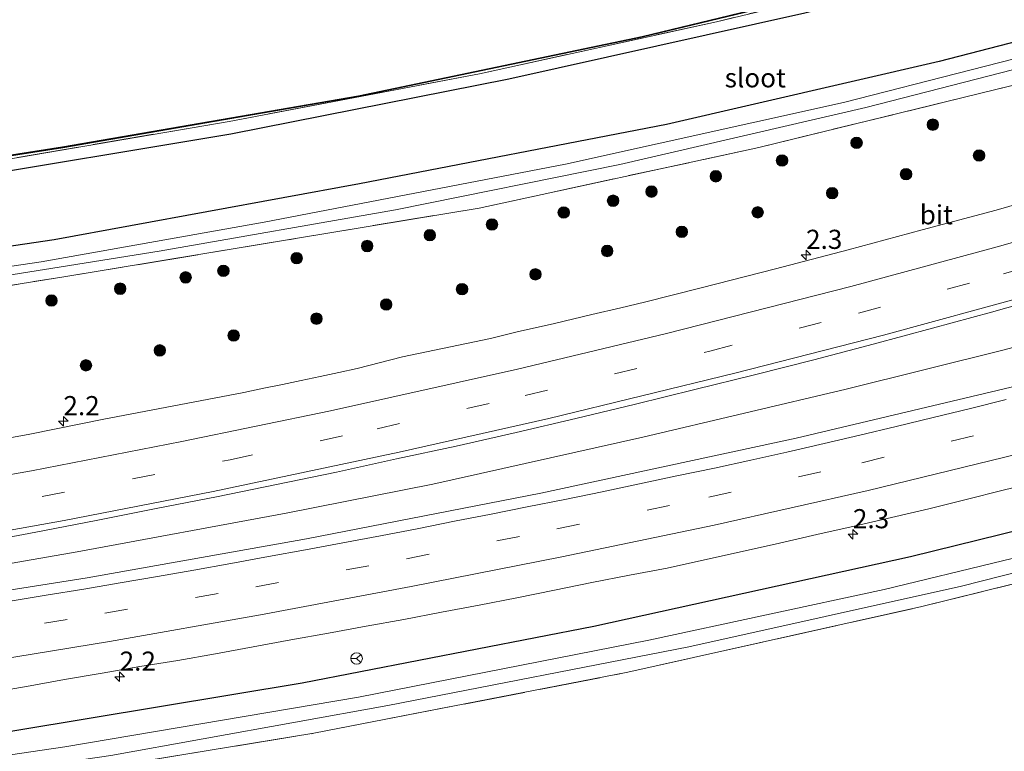
# Model space of a CAD drawing. Units: metres. Extents: x 226698 to 230003, y 524998 to 531250.
# Drawn here: x 229600 to 229729, y 525282 to 525377 of the extents above; entities that cross this region are included whole.
import ezdxf
from ezdxf.enums import TextEntityAlignment as Align

# ---------------------------------------------------------------- set-up
doc = ezdxf.new("R2010")
doc.units = ezdxf.units.M
doc.linetypes.add('IE-TERREINAFSCHEIDING', pattern=[10, 8, -2])
doc.linetypes.add('VW-3-9_STREEP', pattern=[12, 3, -9])
doc.layers.get('0').update_dxf_attribs({"lineweight": 25})
for name, color, linetype, lineweight in [('B-ME-AM-KILOMETR-S-B1', 7, 'Continuous', 18), ('B-ME-BV-GELEIDECONSTRUCTIE-GELEIDERAIL-L-B1', 213, 'BV-GELEIDERAIL', 18), ('B-ME-GR-BOOM-S-B1', 93, 'Continuous', 18), ('B-ME-IE-GRASLAND-GV-B6', 93, 'Continuous', 18), ('B-ME-IE-GRONDWERKLIJN-GROND_INGERICHT-GV-B6', 253, 'Continuous', 18), ('B-ME-IE-TERREINAFSCHEIDING-RASTERHEKWERK-L-B1', 8, 'IE-TERREINAFSCHEIDING', 18), ('B-ME-OB-WATERLIJN-L-B1', 133, 'OB-WATERLIJN', 18), ('B-ME-OG-WATER-GV-B6', 153, 'Continuous', 18), ('B-ME-VH-VERH_SOORT-BITUMEN-GV-B6', 8, 'IE-TERREINAFSCHEIDING-NATUURLIJK-HOUTWAL', 18), ('B-ME-VW-MARKERING-39STREEP-015-L-B1', 255, 'VW-3-9_STREEP', 18), ('B-ME-VW-MARKERING-STREEP-015-L-B1', 7, 'Continuous', 18), ('B-ME-VW-MEUBILAIR_WEGMEUBILAIR-RONA-S-B1', 8, 'Continuous', 18)]:
    doc.layers.add(name, color=color, linetype=linetype, lineweight=lineweight)
doc.layers.add('B-ME-GW-INSTEEKWATERGANG-L-B1', color=10, linetype='Continuous')
doc.layers.add('B-ME-OB-BESCHOEIING-GV-B6', color=10, linetype='Continuous')
doc.styles.add('NLCS-ISO', font='NLCS-ISO.TTF')
doc.linetypes.add('BV-GELEIDERAIL', pattern='A,10,-3,[108,NLCS.SHX,S=1,R=0,X=0,Y=0],-3', length=16)
doc.linetypes.add('IE-TERREINAFSCHEIDING-NATUURLIJK-HOUTWAL', pattern='A,7,-1.5,[67,NLCS.SHX,S=0.75,R=45,X=0,Y=0],-1.5,7,-1.5,[70,NLCS.SHX,S=0.75,R=0,X=0,Y=0],-1.5', length=20)
doc.linetypes.add('OB-WATERLIJN', pattern='A,10,[32,NLCS.SHX,S=2,R=0,X=0,Y=0],-12', length=22)

# ---------------------------------------------------------------- blocks, each defined once
blk = doc.blocks.new('hecto')
for p, q in [((0, 0.625), (-0.625, 0)), ((0, -0.625), (0, 0.625)), ((-0.625, 0), (0.625, 0)), ((0.625, 0), (0, -0.625))]:
    blk.add_line(p, q)
blk = doc.blocks.new('boom')
h = blk.add_hatch(color=256)
edge = h.paths.add_edge_path()
edge.add_arc((0, 0), 0.75, 0, 360)
blk.add_circle((0, 0), 0.75)
blk = doc.blocks.new('wegwijzer')
for q in [(-0.53, -0.53), (0, 0.75), (0.53, -0.53)]:
    blk.add_line((0, 0), q)
blk.add_circle((0, 0), 0.75)

msp = doc.modelspace()

# ---------------------------------------------------------------- linework, layer by layer
at = {"layer": 'B-ME-BV-GELEIDECONSTRUCTIE-GELEIDERAIL-L-B1'}
msp.add_polyline3d([(229500.002, 525291.0415, 13.0469), (229512.1708, 525292.6385, 13.044), (229532.0358, 525295.4723, 13.007), (229563.6548, 525300.242, 13.0033), (229587.7228, 525304.0771, 13.031), (229607.9805, 525307.5708, 13.0262), (229635.2312, 525312.6355, 12.9132), (229654.4019, 525316.4312, 12.9614), (229681.7645, 525322.5523, 12.939), (229708.3205, 525328.8049, 12.9643), (229728.9505, 525333.9725, 12.9426), (229744.2495, 525338.084, 12.9765), (229774.5238, 525346.7193, 12.9453), (229791.677, 525351.8978, 12.9341), (229817.485, 525360.1583, 12.885), (229836.1558, 525366.3428, 12.8491), (229854.7271, 525372.8375, 12.8264), (229875.347, 525380.4183, 12.8077), (229901.4971, 525390.5303, 12.7944), (229923.8874, 525399.5515, 12.7854), (229945.226, 525408.575, 12.7558), (229966.0333, 525417.7147, 12.7951), (229981.666, 525424.878, 12.8102), (230000, 525433.6029, 12.7891)], dxfattribs=at)
msp.add_polyline3d([(229500.002, 525291.0415, 13.0469), (229512.1708, 525292.6385, 13.044), (229532.0358, 525295.4723, 13.007), (229563.6548, 525300.242, 13.0033), (229587.7228, 525304.0771, 13.031), (229607.9805, 525307.5708, 13.0262), (229635.2312, 525312.6355, 12.9132), (229654.4019, 525316.4312, 12.9614), (229681.7645, 525322.5523, 12.939), (229708.3205, 525328.8049, 12.9643), (229728.9505, 525333.9725, 12.9426), (229744.2495, 525338.084, 12.9765), (229774.5238, 525346.7193, 12.9453), (229791.677, 525351.8978, 12.9341), (229817.485, 525360.1583, 12.885), (229836.1558, 525366.3428, 12.8491), (229854.7271, 525372.8375, 12.8264), (229875.347, 525380.4183, 12.8077), (229901.4971, 525390.5303, 12.7944), (229923.8874, 525399.5515, 12.7854), (229945.226, 525408.575, 12.7558), (229966.0333, 525417.7147, 12.7951), (229981.666, 525424.878, 12.8102), (230000, 525433.6029, 12.7891)], dxfattribs=at)
at = {"layer": 'B-ME-GW-INSTEEKWATERGANG-L-B1'}
for points in [[(229500.002, 525344.182, 12.347), (229534.713, 525348.21, 12.373), (229557.186, 525351.054, 12.357), (229590.865, 525355.982, 12.31), (229628.043, 525362.173, 12.367), (229664.323, 525369.335, 12.31), (229702.91, 525377.965, 12.317), (229744.555, 525388.548, 12.347), (229782.875, 525399.675, 12.317), (229821.996, 525411.666, 12.26), (229853.486, 525422.683, 12.23), (229898.348, 525439.469, 12.26)], [(229908.301, 525432.685, 12.3), (229897.663, 525428.567, 12.133), (229862.158, 525414.867, 12.007), (229825.224, 525402.533, 12), (229791.898, 525391.894, 12.01), (229754.452, 525380.452, 11.943), (229720.449, 525371.589, 12.013), (229684.866, 525363.374, 12.037), (229644.817, 525355.613, 12.213), (229604.972, 525348.339, 12.283), (229568.142, 525342.899, 12.277), (229534.845, 525338.44, 12.133), (229500, 525334.178, 12.151)], [(230000, 525403.8801, 12.57), (229993.831, 525400.992, 12.57), (229958.543, 525385.558, 12.57), (229928.11, 525373.028, 12.57), (229911.208, 525366.426, 12.53), (229870.704, 525352.029, 12.47), (229835.239, 525340.265, 12.437), (229795.103, 525327.767, 12.323), (229758.019, 525317.103, 12.293), (229716.727, 525306.952, 12.323), (229675.411, 525297.851, 12.35), (229637.316, 525290.453, 12.273), (229600.113, 525284.284, 12.18), (229568.568, 525279.221, 12), (229548.652, 525276.267, 11.947), (229500.002, 525269.997, 11.829)], [(230000, 525403.8801, 12.57), (229993.831, 525400.992, 12.57), (229958.543, 525385.558, 12.57), (229928.11, 525373.028, 12.57), (229911.208, 525366.426, 12.53), (229870.704, 525352.029, 12.47), (229835.239, 525340.265, 12.437), (229795.103, 525327.767, 12.323), (229758.019, 525317.103, 12.293), (229716.727, 525306.952, 12.323), (229675.411, 525297.851, 12.35), (229637.316, 525290.453, 12.273), (229600.113, 525284.284, 12.18), (229568.568, 525279.221, 12), (229548.652, 525276.267, 11.947), (229500.002, 525269.997, 11.829)]]:
    msp.add_polyline3d(points, dxfattribs=at)
at = {"layer": 'B-ME-IE-GRASLAND-GV-B6'}
for points in [[(229752.415, 525392.136, 11.597), (229722.821, 525384.363, 11.643), (229691.383, 525376.788, 11.667), (229660.483, 525370.003, 11.62), (229627.804, 525363.786, 11.667), (229598.808, 525358.828, 11.69), (229563.994, 525353.503, 11.703), (229545.642, 525351.068, 11.74), (229533.112, 525349.587, 11.66), (229500, 525345.73, 11.683), (229500.012, 525345.942, 11.378), (229505.138, 525346.548, 11.377), (229535.413, 525350.139, 11.373), (229567.742, 525354.364, 11.433), (229606.091, 525360.342, 11.427), (229644.696, 525367.042, 11.443), (229681.717, 525374.761, 11.433), (229724.955, 525385.237, 11.443), (229755.041, 525393.2, 11.373)], [(229500.002, 525344.182, 12.347), (229500, 525345.73, 11.683), (229533.112, 525349.587, 11.66), (229545.642, 525351.068, 11.74), (229563.994, 525353.503, 11.703), (229598.808, 525358.828, 11.69), (229627.804, 525363.786, 11.667), (229660.483, 525370.003, 11.62), (229691.383, 525376.788, 11.667), (229722.821, 525384.363, 11.643), (229752.415, 525392.136, 11.597)], [(229500, 525334.178, 12.151), (229500.002, 525344.182, 12.347), (229534.713, 525348.21, 12.373), (229557.186, 525351.054, 12.357), (229590.865, 525355.982, 12.31), (229628.043, 525362.173, 12.367), (229664.323, 525369.335, 12.31), (229702.91, 525377.965, 12.317), (229744.555, 525388.548, 12.347)], [(229744.555, 525388.548, 12.347), (229702.91, 525377.965, 12.317), (229664.323, 525369.335, 12.31), (229628.043, 525362.173, 12.367), (229590.865, 525355.982, 12.31), (229557.186, 525351.054, 12.357), (229534.713, 525348.21, 12.373), (229500.002, 525344.182, 12.347)], [(229500, 525334.178, 12.151), (229534.845, 525338.44, 12.133), (229568.142, 525342.899, 12.277), (229604.972, 525348.339, 12.283), (229644.817, 525355.613, 12.213), (229684.866, 525363.374, 12.037), (229720.449, 525371.589, 12.013), (229754.452, 525380.452, 11.943)], [(229754.452, 525380.452, 11.943), (229720.449, 525371.589, 12.013), (229684.866, 525363.374, 12.037), (229644.817, 525355.613, 12.213), (229604.972, 525348.339, 12.283), (229568.142, 525342.899, 12.277), (229534.845, 525338.44, 12.133), (229500, 525334.178, 12.151)], [(229731.926, 525368.937, 11.76), (229696.927, 525360.372, 11.603), (229660.423, 525352.469, 11.54), (229636.746, 525348.529, 11.3), (229605.979, 525343.448, 11.3), (229582.555, 525339.707, 11.283), (229558.863, 525336.01, 11.357), (229536.408, 525332.953, 11.52), (229505.711, 525329.301, 11.53), (229500.002, 525328.674, 11.515), (229500, 525330.35, 10.85), (229537.089, 525334.784, 10.85), (229550.415, 525336.452, 10.85), (229572.657, 525339.496, 10.85), (229618.659, 525346.848, 10.85), (229649.496, 525352.248, 10.85), (229678.801, 525358.167, 10.85), (229710.865, 525365.612, 10.85), (229752.533, 525376.309, 10.85)], [(229741.29, 525374.784, 10.85), (229707.968, 525366.257, 10.85), (229671.705, 525358.201, 10.85), (229632.364, 525350.621, 10.85), (229603.284, 525345.454, 10.85), (229573.233, 525341.03, 10.85), (229536.097, 525336.121, 10.85), (229500.002, 525331.669, 10.85), (229500, 525334.178, 12.151)], [(229582.555, 525339.707, 11.283), (229605.979, 525343.448, 11.3), (229636.746, 525348.529, 11.3), (229660.423, 525352.469, 11.54), (229696.927, 525360.372, 11.603), (229731.926, 525368.937, 11.76)], [(229582.555, 525339.707, 11.283), (229605.979, 525343.448, 11.3), (229636.746, 525348.529, 11.3), (229660.423, 525352.469, 11.54), (229696.927, 525360.372, 11.603), (229731.926, 525368.937, 11.76)], [(229737.495, 525354.974, 12.153), (229727.883, 525352.214, 12.154), (229718.218, 525349.645, 12.154), (229708.573, 525347.002, 12.155), (229699.083, 525344.523, 12.156), (229689.392, 525342.051, 12.156), (229682.01, 525340.184, 12.268), (229678.933, 525339.446, 12.179), (229675.125, 525338.594, 12.151), (229670.265, 525337.419, 12.174), (229665.392, 525336.297, 12.166), (229661.922, 525335.459, 12.261), (229650.421, 525333.032, 12.159), (229644.525, 525331.507, 12.245), (229642.11, 525330.998, 12.17), (229639.664, 525330.483, 12.168), (229637.219, 525329.96, 12.172), (229634.776, 525329.429, 12.18), (229632.325, 525328.939, 12.159), (229629.729, 525328.394, 12.223), (229621.269, 525326.8, 12.161), (229611.449, 525324.91, 12.161), (229601.801, 525322.941, 12.162), (229591.959, 525321.169, 12.162)], [(229737.495, 525354.974, 12.153), (229727.883, 525352.214, 12.154), (229718.218, 525349.645, 12.154), (229708.573, 525347.002, 12.155), (229699.083, 525344.523, 12.156), (229689.392, 525342.051, 12.156), (229682.01, 525340.184, 12.268), (229678.933, 525339.446, 12.179), (229675.125, 525338.594, 12.151), (229670.265, 525337.419, 12.174), (229665.392, 525336.297, 12.166), (229661.922, 525335.459, 12.261), (229650.421, 525333.032, 12.159), (229644.525, 525331.507, 12.245), (229642.11, 525330.998, 12.17), (229639.664, 525330.483, 12.168), (229637.219, 525329.96, 12.172), (229634.776, 525329.429, 12.18), (229632.325, 525328.939, 12.159), (229629.729, 525328.394, 12.223), (229621.269, 525326.8, 12.161), (229611.449, 525324.91, 12.161), (229601.801, 525322.941, 12.162), (229591.959, 525321.169, 12.162)], [(229594.7329, 525308.6822, 12.5063), (229602.5894, 525310.1461, 12.5127), (229610.4438, 525311.6661, 12.507), (229618.2893, 525313.2298, 12.5103), (229626.1375, 525314.7807, 12.5151), (229633.9758, 525316.3839, 12.5232), (229641.8123, 525317.9923, 12.5136), (229649.6227, 525319.7259, 12.5034), (229657.4475, 525321.3909, 12.5087), (229665.2479, 525323.1712, 12.4749), (229673.0353, 525325.0028, 12.4641), (229680.8207, 525326.847, 12.4565), (229688.5868, 525328.7661, 12.4613), (229696.3512, 525330.6989, 12.4372), (229704.1122, 525332.6433, 12.4388), (229711.8462, 525334.6887, 12.4453), (229719.567, 525336.7855, 12.4388), (229727.2862, 525338.8888, 12.4388), (229734.9882, 525341.0539, 12.4514)], [(229594.7329, 525308.6822, 12.5063), (229602.5894, 525310.1461, 12.5127), (229610.4438, 525311.6661, 12.507), (229618.2893, 525313.2298, 12.5103), (229626.1375, 525314.7807, 12.5151), (229633.9758, 525316.3839, 12.5232), (229641.8123, 525317.9923, 12.5136), (229649.6227, 525319.7259, 12.5034), (229657.4475, 525321.3909, 12.5087), (229665.2479, 525323.1712, 12.4749), (229673.0353, 525325.0028, 12.4641), (229680.8207, 525326.847, 12.4565), (229688.5868, 525328.7661, 12.4613), (229696.3512, 525330.6989, 12.4372), (229704.1122, 525332.6433, 12.4388), (229711.8462, 525334.6887, 12.4453), (229719.567, 525336.7855, 12.4388), (229727.2862, 525338.8888, 12.4388), (229734.9882, 525341.0539, 12.4514)], [(229733.16, 525329.865, 12.483), (229701.812, 525322.412, 12.483), (229668.479, 525315.268, 12.52), (229637.882, 525309.296, 12.49), (229609.304, 525304.203, 12.473), (229577.377, 525299.125, 12.417)], [(229733.16, 525329.865, 12.483), (229701.812, 525322.412, 12.483), (229668.479, 525315.268, 12.52), (229637.882, 525309.296, 12.49), (229609.304, 525304.203, 12.473), (229577.377, 525299.125, 12.417)], [(229744.141, 525310.15, 10.333), (229713.295, 525302.66, 10.38), (229682.587, 525296.071, 10.37), (229644.704, 525288.624, 10.357), (229606.387, 525282.137, 10.343), (229567.935, 525276.473, 10.353), (229549.49, 525273.855, 10.35), (229511.078, 525268.876, 10.35), (229500, 525267.465, 10.35), (229500.002, 525269.997, 11.829), (229548.652, 525276.267, 11.947), (229568.568, 525279.221, 12), (229600.113, 525284.284, 12.18), (229637.316, 525290.453, 12.273), (229675.411, 525297.851, 12.35), (229716.727, 525306.952, 12.323), (229758.019, 525317.103, 12.293)], [(229744.141, 525310.15, 10.333), (229713.295, 525302.66, 10.38), (229682.587, 525296.071, 10.37), (229644.704, 525288.624, 10.357), (229606.387, 525282.137, 10.343), (229567.935, 525276.473, 10.353), (229549.49, 525273.855, 10.35), (229511.078, 525268.876, 10.35), (229500, 525267.465, 10.35), (229500.002, 525269.997, 11.829), (229548.652, 525276.267, 11.947), (229568.568, 525279.221, 12), (229600.113, 525284.284, 12.18), (229637.316, 525290.453, 12.273), (229675.411, 525297.851, 12.35), (229716.727, 525306.952, 12.323), (229758.019, 525317.103, 12.293)], [(229758.019, 525317.103, 12.293), (229716.727, 525306.952, 12.323), (229675.411, 525297.851, 12.35), (229637.316, 525290.453, 12.273), (229600.113, 525284.284, 12.18), (229568.568, 525279.221, 12)], [(229758.019, 525317.103, 12.293), (229716.727, 525306.952, 12.323), (229675.411, 525297.851, 12.35), (229637.316, 525290.453, 12.273), (229600.113, 525284.284, 12.18), (229568.568, 525279.221, 12)], [(229596.4616, 525289.1665, 12.4502), (229601.3879, 525290.0242, 12.4533), (229606.3092, 525290.9053, 12.4896), (229611.2385, 525291.7464, 12.521), (229616.1647, 525292.6, 12.5386), (229621.0987, 525293.4148, 12.5633), (229626.0249, 525294.2684, 12.5888), (229630.9425, 525295.1758, 12.6032), (229635.8567, 525296.0977, 12.6207), (229640.7796, 525296.9699, 12.6365), (229645.6984, 525297.8715, 12.661), (229650.6205, 525298.7489, 12.6807), (229655.5315, 525299.694, 12.7036), (229660.44, 525300.6479, 12.7156), (229665.3487, 525301.5726, 12.7189), (229670.2437, 525302.5918, 12.7239), (229675.1416, 525303.6007, 12.7395), (229680.0561, 525304.5302, 12.7498), (229684.9688, 525305.4715, 12.7498), (229689.8535, 525306.5394, 12.7562), (229694.7351, 525307.6217, 12.7583), (229699.6086, 525308.7408, 12.7579), (229704.4857, 525309.8411, 12.752), (229709.3599, 525310.9577, 12.7568), (229714.2333, 525312.0748, 12.7568), (229719.1004, 525313.2237, 12.7599), (229723.9578, 525314.4173, 12.7646), (229728.8119, 525315.6221, 12.7701), (229733.6609, 525316.7962, 12.7654)], [(229596.4616, 525289.1665, 12.4502), (229601.3879, 525290.0242, 12.4533), (229606.3092, 525290.9053, 12.4896), (229611.2385, 525291.7464, 12.521), (229616.1647, 525292.6, 12.5386), (229621.0987, 525293.4148, 12.5633), (229626.0249, 525294.2684, 12.5888), (229630.9425, 525295.1758, 12.6032), (229635.8567, 525296.0977, 12.6207), (229640.7796, 525296.9699, 12.6365), (229645.6984, 525297.8715, 12.661), (229650.6205, 525298.7489, 12.6807), (229655.5315, 525299.694, 12.7036), (229660.44, 525300.6479, 12.7156), (229665.3487, 525301.5726, 12.7189), (229670.2437, 525302.5918, 12.7239), (229675.1416, 525303.6007, 12.7395), (229680.0561, 525304.5302, 12.7498), (229684.9688, 525305.4715, 12.7498), (229689.8535, 525306.5394, 12.7562), (229694.7351, 525307.6217, 12.7583), (229699.6086, 525308.7408, 12.7579), (229704.4857, 525309.8411, 12.752), (229709.3599, 525310.9577, 12.7568), (229714.2333, 525312.0748, 12.7568), (229719.1004, 525313.2237, 12.7599), (229723.9578, 525314.4173, 12.7646), (229728.8119, 525315.6221, 12.7701), (229733.6609, 525316.7962, 12.7654)], [(229761.82, 525311.261, 11.19), (229718.211, 525300.439, 11.173), (229679.83, 525291.861, 11.283), (229638.852, 525283.904, 11.243), (229608.886, 525279.014, 11.247), (229572.087, 525273.369, 11.257), (229548.04, 525269.96, 11.333), (229500, 525263.893, 11.322), (229500.002, 525265.614, 10.35), (229549.728, 525272.01, 10.35), (229571.705, 525275.033, 10.35), (229612.366, 525280.986, 10.35), (229648.5, 525287.516, 10.35), (229687.788, 525295.201, 10.35), (229723.346, 525303.11, 10.35), (229758.931, 525312.137, 10.35)], [(229761.82, 525311.261, 11.19), (229718.211, 525300.439, 11.173), (229679.83, 525291.861, 11.283), (229638.852, 525283.904, 11.243), (229608.886, 525279.014, 11.247), (229572.087, 525273.369, 11.257), (229548.04, 525269.96, 11.333), (229500, 525263.893, 11.322), (229500.002, 525265.614, 10.35), (229549.728, 525272.01, 10.35), (229571.705, 525275.033, 10.35), (229612.366, 525280.986, 10.35), (229648.5, 525287.516, 10.35), (229687.788, 525295.201, 10.35), (229723.346, 525303.11, 10.35), (229758.931, 525312.137, 10.35)]]:
    msp.add_polyline3d(points, dxfattribs=at)
at = {"layer": 'B-ME-IE-GRONDWERKLIJN-GROND_INGERICHT-GV-B6'}
msp.add_polyline3d([(229754.177, 525239.358, 10.82), (229574.231, 525213.544, 11.23), (229562.387, 525211.858, 11.147), (229562.481, 525208.635, 11.05), (229525.099, 525209.731, 11.107), (229500.002, 525210.804, 11.099), (229500, 525263.893, 11.322), (229548.04, 525269.96, 11.333), (229572.087, 525273.369, 11.257), (229608.886, 525279.014, 11.247), (229638.852, 525283.904, 11.243), (229679.83, 525291.861, 11.283), (229718.211, 525300.439, 11.173), (229761.82, 525311.261, 11.19)], dxfattribs=at)
msp.add_polyline3d([(229754.177, 525239.358, 10.82), (229574.231, 525213.544, 11.23), (229562.387, 525211.858, 11.147), (229562.481, 525208.635, 11.05), (229525.099, 525209.731, 11.107), (229500.002, 525210.804, 11.099), (229500, 525263.893, 11.322), (229548.04, 525269.96, 11.333), (229572.087, 525273.369, 11.257), (229608.886, 525279.014, 11.247), (229638.852, 525283.904, 11.243), (229679.83, 525291.861, 11.283), (229718.211, 525300.439, 11.173), (229761.82, 525311.261, 11.19)], dxfattribs=at)
at = {"layer": 'B-ME-IE-TERREINAFSCHEIDING-RASTERHEKWERK-L-B1'}
for points in [[(229896.392, 525440.381, 11.643), (229871.666, 525430.765, 11.663), (229842.736, 525420.475, 11.58), (229811.425, 525409.953, 11.61), (229782.276, 525400.923, 11.603), (229752.415, 525392.136, 11.597), (229722.821, 525384.363, 11.643), (229691.383, 525376.788, 11.667), (229660.483, 525370.003, 11.62), (229627.804, 525363.786, 11.667), (229598.808, 525358.828, 11.69), (229563.994, 525353.503, 11.703), (229545.642, 525351.068, 11.74), (229533.112, 525349.587, 11.66)], [(229500.002, 525328.674, 11.515), (229505.711, 525329.301, 11.53), (229536.408, 525332.953, 11.52), (229558.863, 525336.01, 11.357), (229582.555, 525339.707, 11.283), (229605.979, 525343.448, 11.3), (229636.746, 525348.529, 11.3), (229660.423, 525352.469, 11.54), (229696.927, 525360.372, 11.603), (229731.926, 525368.937, 11.76), (229770.33, 525379.506, 11.467), (229806.472, 525390.309, 11.67), (229839.522, 525400.524, 11.767), (229868.074, 525410.591, 11.61), (229899.905, 525422.812, 11.677), (229909.281, 525426.781, 11.923)], [(229548.04, 525269.96, 11.333), (229572.087, 525273.369, 11.257), (229608.886, 525279.014, 11.247), (229638.852, 525283.904, 11.243), (229679.83, 525291.861, 11.283), (229718.211, 525300.439, 11.173), (229761.82, 525311.261, 11.19), (229795.265, 525320.583, 11.21), (229843.795, 525335.521, 11.087), (229883.005, 525348.605, 11.243), (229912.336, 525359.525, 11.46)]]:
    msp.add_polyline3d(points, dxfattribs=at)
at = {"layer": 'B-ME-OB-BESCHOEIING-GV-B6'}
for points in [[(229500, 525346.041, 11.05), (229505.126, 525346.647, 11.05), (229535.401, 525350.238, 11.05), (229567.728, 525354.463, 11.05), (229606.075, 525360.441, 11.05), (229644.677, 525367.14, 11.05), (229681.695, 525374.859, 11.05), (229724.93, 525385.334, 11.05), (229755.014, 525393.296, 11.05)], [(229755.041, 525393.2, 11.373), (229724.955, 525385.237, 11.443), (229681.717, 525374.761, 11.433), (229644.696, 525367.042, 11.443), (229606.091, 525360.342, 11.427), (229567.742, 525354.364, 11.433), (229535.413, 525350.139, 11.373), (229505.138, 525346.548, 11.377), (229500.012, 525345.942, 11.378), (229500, 525346.041, 11.05)]]:
    msp.add_polyline3d(points, dxfattribs=at)
at = {"layer": 'B-ME-OB-WATERLIJN-L-B1'}
msp.add_polyline3d([(229500, 525346.041, 11.05), (229505.126, 525346.647, 11.05), (229535.401, 525350.238, 11.05), (229567.728, 525354.463, 11.05), (229606.075, 525360.441, 11.05), (229644.677, 525367.14, 11.05), (229681.695, 525374.859, 11.05), (229724.93, 525385.334, 11.05), (229755.014, 525393.296, 11.05), (229792.852, 525404.444, 11.05), (229833.234, 525417.566, 11.05), (229870.376, 525430.719, 11.05), (229897.992, 525441.463, 11.05), (229915.517, 525448.662, 11.05), (229942.559, 525460.037, 11.05), (229964.772, 525469.947, 11.05), (229987.368, 525480.175, 11.05), (229997.92, 525484.864, 11.05), (229998.061, 525484.334, 11.05)], dxfattribs=at)
at = {"layer": 'B-ME-OG-WATER-GV-B6'}
for points in [[(229755.014, 525393.296, 11.05), (229724.93, 525385.334, 11.05), (229681.695, 525374.859, 11.05), (229644.677, 525367.14, 11.05), (229606.075, 525360.441, 11.05), (229567.728, 525354.463, 11.05), (229535.401, 525350.238, 11.05), (229505.126, 525346.647, 11.05), (229500, 525346.041, 11.05), (229500.002, 525377.814, 11.04), (229526.29, 525380.997, 11.04), (229567.224, 525386.52, 11.04), (229602.282, 525391.775, 11.04), (229630.857, 525396.819, 11.04), (229664.974, 525403.698, 11.04), (229694.212, 525410.363, 11.04), (229724.546, 525417.762, 11.04), (229760.367, 525427.799, 11.04)], [(229755.014, 525393.296, 11.05), (229724.93, 525385.334, 11.05), (229681.695, 525374.859, 11.05), (229644.677, 525367.14, 11.05), (229606.075, 525360.441, 11.05), (229567.728, 525354.463, 11.05), (229535.401, 525350.238, 11.05), (229505.126, 525346.647, 11.05), (229500, 525346.041, 11.05), (229500.002, 525377.814, 11.04), (229526.29, 525380.997, 11.04), (229567.224, 525386.52, 11.04), (229602.282, 525391.775, 11.04), (229630.857, 525396.819, 11.04), (229664.974, 525403.698, 11.04), (229694.212, 525410.363, 11.04), (229724.546, 525417.762, 11.04), (229760.367, 525427.799, 11.04)], [(229752.533, 525376.309, 10.85), (229710.865, 525365.612, 10.85), (229678.801, 525358.167, 10.85), (229649.496, 525352.248, 10.85), (229618.659, 525346.848, 10.85), (229572.657, 525339.496, 10.85), (229550.415, 525336.452, 10.85), (229537.089, 525334.784, 10.85), (229500, 525330.35, 10.85)], [(229500, 525330.35, 10.85), (229500.002, 525331.669, 10.85), (229536.097, 525336.121, 10.85), (229573.233, 525341.03, 10.85), (229603.284, 525345.454, 10.85), (229632.364, 525350.621, 10.85), (229671.705, 525358.201, 10.85), (229707.968, 525366.257, 10.85), (229741.29, 525374.784, 10.85)], [(229758.931, 525312.137, 10.35), (229723.346, 525303.11, 10.35), (229687.788, 525295.201, 10.35), (229648.5, 525287.516, 10.35), (229612.366, 525280.986, 10.35), (229571.705, 525275.033, 10.35), (229549.728, 525272.01, 10.35), (229500.002, 525265.614, 10.35), (229500, 525267.465, 10.35), (229511.078, 525268.876, 10.35), (229549.49, 525273.855, 10.35), (229567.935, 525276.473, 10.353), (229606.387, 525282.137, 10.343), (229644.704, 525288.624, 10.357), (229682.587, 525296.071, 10.37), (229713.295, 525302.66, 10.38), (229744.141, 525310.15, 10.333)], [(229758.931, 525312.137, 10.35), (229723.346, 525303.11, 10.35), (229687.788, 525295.201, 10.35), (229648.5, 525287.516, 10.35), (229612.366, 525280.986, 10.35), (229571.705, 525275.033, 10.35), (229549.728, 525272.01, 10.35), (229500.002, 525265.614, 10.35), (229500, 525267.465, 10.35), (229511.078, 525268.876, 10.35), (229549.49, 525273.855, 10.35), (229567.935, 525276.473, 10.353), (229606.387, 525282.137, 10.343), (229644.704, 525288.624, 10.357), (229682.587, 525296.071, 10.37), (229713.295, 525302.66, 10.38), (229744.141, 525310.15, 10.333)]]:
    msp.add_polyline3d(points, dxfattribs=at)
at = {"layer": 'B-ME-VH-VERH_SOORT-BITUMEN-GV-B6'}
for points in [[(229591.959, 525321.169, 12.162), (229601.801, 525322.941, 12.162), (229611.449, 525324.91, 12.161), (229621.269, 525326.8, 12.161), (229629.729, 525328.394, 12.223), (229632.325, 525328.939, 12.159), (229634.776, 525329.429, 12.18), (229637.219, 525329.96, 12.172), (229639.664, 525330.483, 12.168), (229642.11, 525330.998, 12.17), (229644.525, 525331.507, 12.245), (229650.421, 525333.032, 12.159), (229661.922, 525335.459, 12.261), (229665.392, 525336.297, 12.166), (229670.265, 525337.419, 12.174), (229675.125, 525338.594, 12.151), (229678.933, 525339.446, 12.179), (229682.01, 525340.184, 12.268), (229689.392, 525342.051, 12.156), (229699.083, 525344.523, 12.156), (229708.573, 525347.002, 12.155), (229718.218, 525349.645, 12.154), (229727.883, 525352.214, 12.154), (229737.495, 525354.974, 12.153)], [(229591.959, 525321.169, 12.162), (229601.801, 525322.941, 12.162), (229611.449, 525324.91, 12.161), (229621.269, 525326.8, 12.161), (229629.729, 525328.394, 12.223), (229632.325, 525328.939, 12.159), (229634.776, 525329.429, 12.18), (229637.219, 525329.96, 12.172), (229639.664, 525330.483, 12.168), (229642.11, 525330.998, 12.17), (229644.525, 525331.507, 12.245), (229650.421, 525333.032, 12.159), (229661.922, 525335.459, 12.261), (229665.392, 525336.297, 12.166), (229670.265, 525337.419, 12.174), (229675.125, 525338.594, 12.151), (229678.933, 525339.446, 12.179), (229682.01, 525340.184, 12.268), (229689.392, 525342.051, 12.156), (229699.083, 525344.523, 12.156), (229708.573, 525347.002, 12.155), (229718.218, 525349.645, 12.154), (229727.883, 525352.214, 12.154), (229737.495, 525354.974, 12.153)], [(229734.9882, 525341.0539, 12.4514), (229727.2862, 525338.8888, 12.4388), (229719.567, 525336.7855, 12.4388), (229711.8462, 525334.6887, 12.4453), (229704.1122, 525332.6433, 12.4388), (229696.3512, 525330.6989, 12.4372), (229688.5868, 525328.7661, 12.4613), (229680.8207, 525326.847, 12.4565), (229673.0353, 525325.0028, 12.4641), (229665.2479, 525323.1712, 12.4749), (229657.4475, 525321.3909, 12.5087), (229649.6227, 525319.7259, 12.5034), (229641.8123, 525317.9923, 12.5136), (229633.9758, 525316.3839, 12.5232), (229626.1375, 525314.7807, 12.5151), (229618.2893, 525313.2298, 12.5103), (229610.4438, 525311.6661, 12.507), (229602.5894, 525310.1461, 12.5127), (229594.7329, 525308.6822, 12.5063)], [(229734.9882, 525341.0539, 12.4514), (229727.2862, 525338.8888, 12.4388), (229719.567, 525336.7855, 12.4388), (229711.8462, 525334.6887, 12.4453), (229704.1122, 525332.6433, 12.4388), (229696.3512, 525330.6989, 12.4372), (229688.5868, 525328.7661, 12.4613), (229680.8207, 525326.847, 12.4565), (229673.0353, 525325.0028, 12.4641), (229665.2479, 525323.1712, 12.4749), (229657.4475, 525321.3909, 12.5087), (229649.6227, 525319.7259, 12.5034), (229641.8123, 525317.9923, 12.5136), (229633.9758, 525316.3839, 12.5232), (229626.1375, 525314.7807, 12.5151), (229618.2893, 525313.2298, 12.5103), (229610.4438, 525311.6661, 12.507), (229602.5894, 525310.1461, 12.5127), (229594.7329, 525308.6822, 12.5063)], [(229500.002, 525275.6053, 12.1531), (229500.0019, 525288.3394, 12.4455), (229508.0876, 525289.3392, 12.4365), (229517.9891, 525290.7375, 12.4428), (229523.3687, 525291.3882, 12.4441), (229528.3241, 525292.0555, 12.4456), (229533.2814, 525292.7083, 12.4427), (229538.2348, 525293.3897, 12.4395), (229543.1803, 525294.1283, 12.4427), (229548.1408, 525294.7582, 12.4395), (229553.0927, 525295.45, 12.4332), (229558.1438, 525296.2075, 12.4373), (229562.2053, 525296.8833, 12.4406), (229577.377, 525299.125, 12.417), (229609.304, 525304.203, 12.473), (229637.882, 525309.296, 12.49), (229668.479, 525315.268, 12.52), (229701.812, 525322.412, 12.483), (229733.16, 525329.865, 12.483)], [(229500.002, 525275.6053, 12.1531), (229500.0019, 525288.3394, 12.4455), (229508.0876, 525289.3392, 12.4365), (229517.9891, 525290.7375, 12.4428), (229523.3687, 525291.3882, 12.4441), (229528.3241, 525292.0555, 12.4456), (229533.2814, 525292.7083, 12.4427), (229538.2348, 525293.3897, 12.4395), (229543.1803, 525294.1283, 12.4427), (229548.1408, 525294.7582, 12.4395), (229553.0927, 525295.45, 12.4332), (229558.1438, 525296.2075, 12.4373), (229562.2053, 525296.8833, 12.4406), (229577.377, 525299.125, 12.417), (229609.304, 525304.203, 12.473), (229637.882, 525309.296, 12.49), (229668.479, 525315.268, 12.52), (229701.812, 525322.412, 12.483), (229733.16, 525329.865, 12.483)], [(229733.6609, 525316.7962, 12.7654), (229728.8119, 525315.6221, 12.7701), (229723.9578, 525314.4173, 12.7646), (229719.1004, 525313.2237, 12.7599), (229714.2333, 525312.0748, 12.7568), (229709.3599, 525310.9577, 12.7568), (229704.4857, 525309.8411, 12.752), (229699.6086, 525308.7408, 12.7579), (229694.7351, 525307.6217, 12.7583), (229689.8535, 525306.5394, 12.7562), (229684.9688, 525305.4715, 12.7498), (229680.0561, 525304.5302, 12.7498), (229675.1416, 525303.6007, 12.7395), (229670.2437, 525302.5918, 12.7239), (229665.3487, 525301.5726, 12.7189), (229660.44, 525300.6479, 12.7156), (229655.5315, 525299.694, 12.7036), (229650.6205, 525298.7489, 12.6807), (229645.6984, 525297.8715, 12.661), (229640.7796, 525296.9699, 12.6365), (229635.8567, 525296.0977, 12.6207), (229630.9425, 525295.1758, 12.6032), (229626.0249, 525294.2684, 12.5888), (229621.0987, 525293.4148, 12.5633), (229616.1647, 525292.6, 12.5386), (229611.2385, 525291.7464, 12.521), (229606.3092, 525290.9053, 12.4896), (229601.3879, 525290.0242, 12.4533), (229596.4616, 525289.1665, 12.4502)], [(229733.6609, 525316.7962, 12.7654), (229728.8119, 525315.6221, 12.7701), (229723.9578, 525314.4173, 12.7646), (229719.1004, 525313.2237, 12.7599), (229714.2333, 525312.0748, 12.7568), (229709.3599, 525310.9577, 12.7568), (229704.4857, 525309.8411, 12.752), (229699.6086, 525308.7408, 12.7579), (229694.7351, 525307.6217, 12.7583), (229689.8535, 525306.5394, 12.7562), (229684.9688, 525305.4715, 12.7498), (229680.0561, 525304.5302, 12.7498), (229675.1416, 525303.6007, 12.7395), (229670.2437, 525302.5918, 12.7239), (229665.3487, 525301.5726, 12.7189), (229660.44, 525300.6479, 12.7156), (229655.5315, 525299.694, 12.7036), (229650.6205, 525298.7489, 12.6807), (229645.6984, 525297.8715, 12.661), (229640.7796, 525296.9699, 12.6365), (229635.8567, 525296.0977, 12.6207), (229630.9425, 525295.1758, 12.6032), (229626.0249, 525294.2684, 12.5888), (229621.0987, 525293.4148, 12.5633), (229616.1647, 525292.6, 12.5386), (229611.2385, 525291.7464, 12.521), (229606.3092, 525290.9053, 12.4896), (229601.3879, 525290.0242, 12.4533), (229596.4616, 525289.1665, 12.4502)]]:
    msp.add_polyline3d(points, dxfattribs=at)
at = {"layer": 'B-ME-VW-MARKERING-39STREEP-015-L-B1'}
for points in [[(229500.0019, 525298.2721, 12.3976), (229520.9183, 525301.2344, 12.3995), (229554.7196, 525306.4396, 12.3957), (229583.9167, 525311.3053, 12.4012), (229603.4015, 525314.8231, 12.4091), (229627.9365, 525319.6202, 12.403), (229647.1138, 525323.6677, 12.4166), (229666.4324, 525328.0067, 12.4104), (229690.5448, 525333.8047, 12.4085), (229709.919, 525338.7676, 12.4068), (229728.8386, 525343.8859, 12.4066), (229747.8789, 525349.3172, 12.4007), (229771.6269, 525356.4629, 12.411), (229790.3109, 525362.384, 12.4133), (229813.4584, 525370.0999, 12.3973), (229832.1519, 525376.6254, 12.4032), (229850.3821, 525383.2598, 12.4068), (229873.3689, 525392.0205, 12.407), (229896.2137, 525401.1453, 12.4229), (229918.8996, 525410.6582, 12.4029), (229941.6128, 525420.6152, 12.4041), (229964.1559, 525430.9512, 12.3957), (229981.6706, 525439.293, 12.3962), (230000, 525448.5091, 12.3946)], [(229500.0019, 525298.2721, 12.3976), (229520.9183, 525301.2344, 12.3995), (229554.7196, 525306.4396, 12.3957), (229583.9167, 525311.3053, 12.4012), (229603.4015, 525314.8231, 12.4091), (229627.9365, 525319.6202, 12.403), (229647.1138, 525323.6677, 12.4166), (229666.4324, 525328.0067, 12.4104), (229690.5448, 525333.8047, 12.4085), (229709.919, 525338.7676, 12.4068), (229728.8386, 525343.8859, 12.4066), (229747.8789, 525349.3172, 12.4007), (229771.6269, 525356.4629, 12.411), (229790.3109, 525362.384, 12.4133), (229813.4584, 525370.0999, 12.3973), (229832.1519, 525376.6254, 12.4032), (229850.3821, 525383.2598, 12.4068), (229873.3689, 525392.0205, 12.407), (229896.2137, 525401.1453, 12.4229), (229918.8996, 525410.6582, 12.4029), (229941.6128, 525420.6152, 12.4041), (229964.1559, 525430.9512, 12.3957), (229981.6706, 525439.293, 12.3962), (230000, 525448.5091, 12.3946)], [(229500.0019, 525283.4076, 12.4222), (229512.3269, 525285.014, 12.4259), (229532.2364, 525287.6659, 12.45), (229552.2827, 525290.4671, 12.49), (229572.0847, 525293.3176, 12.51), (229591.8604, 525296.3235, 12.53), (229611.5928, 525299.585, 12.56), (229631.2956, 525303.0217, 12.58), (229650.9585, 525306.6939, 12.6), (229670.5857, 525310.5772, 12.6202), (229690.3872, 525314.7217, 12.64), (229710.3561, 525319.222, 12.63), (229729.7952, 525323.9289, 12.63)], [(229500.0019, 525283.4076, 12.4222), (229512.3269, 525285.014, 12.4259), (229532.2364, 525287.6659, 12.45), (229552.2827, 525290.4671, 12.49), (229572.0847, 525293.3176, 12.51), (229591.8604, 525296.3235, 12.53), (229611.5928, 525299.585, 12.56), (229631.2956, 525303.0217, 12.58), (229650.9585, 525306.6939, 12.6), (229670.5857, 525310.5772, 12.6202), (229690.3872, 525314.7217, 12.64), (229710.3561, 525319.222, 12.63), (229729.7952, 525323.9289, 12.63)]]:
    msp.add_polyline3d(points, dxfattribs=at)
at = {"layer": 'B-ME-VW-MARKERING-STREEP-015-L-B1'}
for points in [[(229500.002, 525301.905, 12.3101), (229518.3196, 525304.4654, 12.3149), (229552.7179, 525309.7345, 12.3167), (229577.3832, 525313.8104, 12.3107), (229601.9984, 525318.1779, 12.3225), (229621.631, 525321.9925, 12.3192), (229641.0181, 525326.0139, 12.3214), (229665.421, 525331.4427, 12.3213), (229684.8735, 525336.0895, 12.3208), (229708.905, 525342.2139, 12.3107), (229728.014, 525347.3979, 12.3059), (229747.2507, 525352.8695, 12.3077), (229771.1916, 525360.0673, 12.3183), (229794.8149, 525367.6142, 12.3166), (229813.7747, 525373.9795, 12.2956), (229832.4567, 525380.5378, 12.3091), (229855.9219, 525389.1612, 12.3154), (229879.0559, 525398.0966, 12.3162), (229897.4112, 525405.5202, 12.3157), (229915.6762, 525413.1636, 12.2959), (229938.5803, 525423.1828, 12.3037), (229961.3187, 525433.5725, 12.3026), (229983.8764, 525444.3488, 12.3063), (230000, 525452.4764, 12.308)], [(229500.002, 525301.905, 12.3101), (229518.3196, 525304.4654, 12.3149), (229552.7179, 525309.7345, 12.3167), (229577.3832, 525313.8104, 12.3107), (229601.9984, 525318.1779, 12.3225), (229621.631, 525321.9925, 12.3192), (229641.0181, 525326.0139, 12.3214), (229665.421, 525331.4427, 12.3213), (229684.8735, 525336.0895, 12.3208), (229708.905, 525342.2139, 12.3107), (229728.014, 525347.3979, 12.3059), (229747.2507, 525352.8695, 12.3077), (229771.1916, 525360.0673, 12.3183), (229794.8149, 525367.6142, 12.3166), (229813.7747, 525373.9795, 12.2956), (229832.4567, 525380.5378, 12.3091), (229855.9219, 525389.1612, 12.3154), (229879.0559, 525398.0966, 12.3162), (229897.4112, 525405.5202, 12.3157), (229915.6762, 525413.1636, 12.2959), (229938.5803, 525423.1828, 12.3037), (229961.3187, 525433.5725, 12.3026), (229983.8764, 525444.3488, 12.3063), (230000, 525452.4764, 12.308)], [(229500.0019, 525294.6318, 12.492), (229522.6416, 525297.8565, 12.4968), (229552.0966, 525302.3759, 12.4944), (229581.6951, 525307.2665, 12.4962), (229606.2987, 525311.6978, 12.507), (229625.7332, 525315.4828, 12.5082), (229649.9976, 525320.6074, 12.51), (229669.5074, 525325.0073, 12.509), (229693.804, 525330.8944, 12.504), (229713.1681, 525335.8963, 12.504), (229732.2709, 525341.103, 12.5081), (229756.2929, 525348.0258, 12.5051), (229780.1937, 525355.3557, 12.5169), (229803.9745, 525363.0662, 12.5121), (229827.435, 525371.1049, 12.5023), (229846.2525, 525377.8791, 12.5011), (229869.4644, 525386.6098, 12.5031), (229892.7099, 525395.8091, 12.5245), (229911.1933, 525403.448, 12.5111), (229929.393, 525411.2455, 12.5171), (229947.6653, 525419.3761, 12.5036), (229970.3569, 525429.8678, 12.504), (229988.3877, 525438.5212, 12.4966), (230000, 525444.3328, 12.5066)], [(229500.0019, 525294.6318, 12.492), (229522.6416, 525297.8565, 12.4968), (229552.0966, 525302.3759, 12.4944), (229581.6951, 525307.2665, 12.4962), (229606.2987, 525311.6978, 12.507), (229625.7332, 525315.4828, 12.5082), (229649.9976, 525320.6074, 12.51), (229669.5074, 525325.0073, 12.509), (229693.804, 525330.8944, 12.504), (229713.1681, 525335.8963, 12.504), (229732.2709, 525341.103, 12.5081), (229756.2929, 525348.0258, 12.5051), (229780.1937, 525355.3557, 12.5169), (229803.9745, 525363.0662, 12.5121), (229827.435, 525371.1049, 12.5023), (229846.2525, 525377.8791, 12.5011), (229869.4644, 525386.6098, 12.5031), (229892.7099, 525395.8091, 12.5245), (229911.1933, 525403.448, 12.5111), (229929.393, 525411.2455, 12.5171), (229947.6653, 525419.3761, 12.5036), (229970.3569, 525429.8678, 12.504), (229988.3877, 525438.5212, 12.4966), (230000, 525444.3328, 12.5066)], [(229729.213, 525327.456, 12.519), (229724.54, 525326.293, 12.518), (229719.681, 525325.114, 12.517), (229714.822, 525323.935, 12.522), (229710.118, 525322.802, 12.528), (229705.439, 525321.729, 12.531), (229700.573, 525320.621, 12.53), (229695.889, 525319.572, 12.528), (229691.131, 525318.525, 12.526), (229686.24, 525317.489, 12.521), (229681.348, 525316.452, 12.513), (229676.475, 525315.433, 12.508), (229671.598, 525314.431, 12.508), (229666.695, 525313.454, 12.508), (229661.987, 525312.515, 12.505), (229657.231, 525311.573, 12.506), (229652.325, 525310.608, 12.507), (229647.578, 525309.682, 12.509), (229642.663, 525308.762, 12.511), (229637.752, 525307.852, 12.511), (229632.937, 525306.968, 12.508), (229628.017, 525306.077, 12.501), (229623.185, 525305.216, 12.496), (229618.458, 525304.381, 12.495), (229613.577, 525303.538, 12.499), (229608.847, 525302.723, 12.497), (229603.915, 525301.91, 12.493), (229598.981, 525301.101, 12.492)], [(229729.213, 525327.456, 12.519), (229724.54, 525326.293, 12.518), (229719.681, 525325.114, 12.517), (229714.822, 525323.935, 12.522), (229710.118, 525322.802, 12.528), (229705.439, 525321.729, 12.531), (229700.573, 525320.621, 12.53), (229695.889, 525319.572, 12.528), (229691.131, 525318.525, 12.526), (229686.24, 525317.489, 12.521), (229681.348, 525316.452, 12.513), (229676.475, 525315.433, 12.508), (229671.598, 525314.431, 12.508), (229666.695, 525313.454, 12.508), (229661.987, 525312.515, 12.505), (229657.231, 525311.573, 12.506), (229652.325, 525310.608, 12.507), (229647.578, 525309.682, 12.509), (229642.663, 525308.762, 12.511), (229637.752, 525307.852, 12.511), (229632.937, 525306.968, 12.508), (229628.017, 525306.077, 12.501), (229623.185, 525305.216, 12.496), (229618.458, 525304.381, 12.495), (229613.577, 525303.538, 12.499), (229608.847, 525302.723, 12.497), (229603.915, 525301.91, 12.493), (229598.981, 525301.101, 12.492)], [(229500.002, 525279.6346, 12.337), (229512.8468, 525281.3112, 12.35), (229532.7869, 525283.9523, 12.3839), (229552.9091, 525286.7661, 12.45), (229572.7097, 525289.6253, 12.49), (229592.4818, 525292.6518, 12.54), (229612.2175, 525295.8944, 12.58), (229631.915, 525299.3619, 12.63), (229651.5763, 525303.0438, 12.67), (229671.2038, 525306.9256, 12.705), (229691.076, 525311.0912, 12.73), (229711.1962, 525315.6089, 12.73), (229730.6315, 525320.3319, 12.73)], [(229500.002, 525279.6346, 12.337), (229512.8468, 525281.3112, 12.35), (229532.7869, 525283.9523, 12.3839), (229552.9091, 525286.7661, 12.45), (229572.7097, 525289.6253, 12.49), (229592.4818, 525292.6518, 12.54), (229612.2175, 525295.8944, 12.58), (229631.915, 525299.3619, 12.63), (229651.5763, 525303.0438, 12.67), (229671.2038, 525306.9256, 12.705), (229691.076, 525311.0912, 12.73), (229711.1962, 525315.6089, 12.73), (229730.6315, 525320.3319, 12.73)]]:
    msp.add_polyline3d(points, dxfattribs=at)

# ---------------------------------------------------------------- block references
at = {"layer": 'B-ME-AM-KILOMETR-S-B1', "rotation": 90}
for p in [(229703.082, 525346.354, 12.147), (229606.183, 525324.641, 12.097), (229709.1979, 525309.8836, 12.8204), (229613.5197, 525291.2857, 12.5807)]:
    msp.add_blockref('hecto', p, dxfattribs=at)
at = {"layer": 'B-ME-GR-BOOM-S-B1', "rotation": 90}
for p in [(229719.6225, 525363.3558, 11.8349), (229709.6768, 525360.9889, 11.744), (229725.6584, 525359.3384, 11.9398), (229699.952, 525358.6746, 11.783), (229691.3134, 525356.6188, 11.9194), (229716.1298, 525356.8896, 12.0065), (229682.9085, 525354.6186, 11.8869), (229706.4865, 525354.4113, 12.0362), (229677.9008, 525353.4269, 11.8739), (229671.4661, 525351.8955, 11.8999), (229696.7713, 525351.9146, 12.1103), (229662.1004, 525350.3223, 11.7986), (229653.9853, 525348.92, 11.646), (229686.8696, 525349.3699, 12.0807), (229645.8244, 525347.5097, 11.7389), (229677.1401, 525346.8695, 12.0807), (229636.6181, 525345.9187, 11.7389), (229627.059, 525344.2668, 11.7057), (229667.7708, 525343.8138, 12.0466), (229622.1324, 525343.4155, 11.6526), (229613.5795, 525341.9374, 11.68), (229658.1983, 525341.8749, 12.009), (229604.6215, 525340.3894, 11.7323), (229648.3068, 525339.8715, 11.8837), (229639.2129, 525338.0296, 11.9714), (229628.3968, 525335.8388, 12.0006), (229618.7548, 525333.8859, 11.9881), (229609.1291, 525331.9363, 11.9004)]:
    msp.add_blockref('boom', p, dxfattribs=at)
at = {"layer": 'B-ME-VW-MEUBILAIR_WEGMEUBILAIR-RONA-S-B1', "rotation": 90}
msp.add_blockref('wegwijzer', (229644.44, 525293.673, 17.727), dxfattribs=at)

# ---------------------------------------------------------------- texts
at = {"layer": 'B-ME-AM-KILOMETR-S-B1', "ltscale": 0.2, "style": 'NLCS-ISO'}
for s, p in [('2.3', (229703.082, 525346.354, 12.147)), ('2.2', (229606.183, 525324.641, 12.097)), ('2.3', (229709.1979, 525309.8836, 12.8204)), ('2.2', (229613.5197, 525291.2857, 12.5807))]:
    msp.add_text(s, height=2.5, dxfattribs=at).set_placement(p, align=Align.BOTTOM_LEFT)
at = {"layer": 'B-ME-OG-WATER-GV-B6', "ltscale": 0.2, "style": 'NLCS-ISO'}
msp.add_text('sloot', height=2.5, dxfattribs=at).set_placement((229696.4599, 525369.4708), align=Align.MIDDLE_CENTER)
at = {"layer": 'B-ME-VH-VERH_SOORT-BITUMEN-GV-B6', "ltscale": 0.2, "style": 'NLCS-ISO'}
msp.add_text('bit', height=2.5, dxfattribs=at).set_placement((229720.0814, 525351.5991), align=Align.MIDDLE_CENTER)
msp.add_text('bit', height=2.5, dxfattribs=at).set_placement((229720.0814, 525351.5991), align=Align.MIDDLE_CENTER)

doc.saveas('drawing.dxf')
